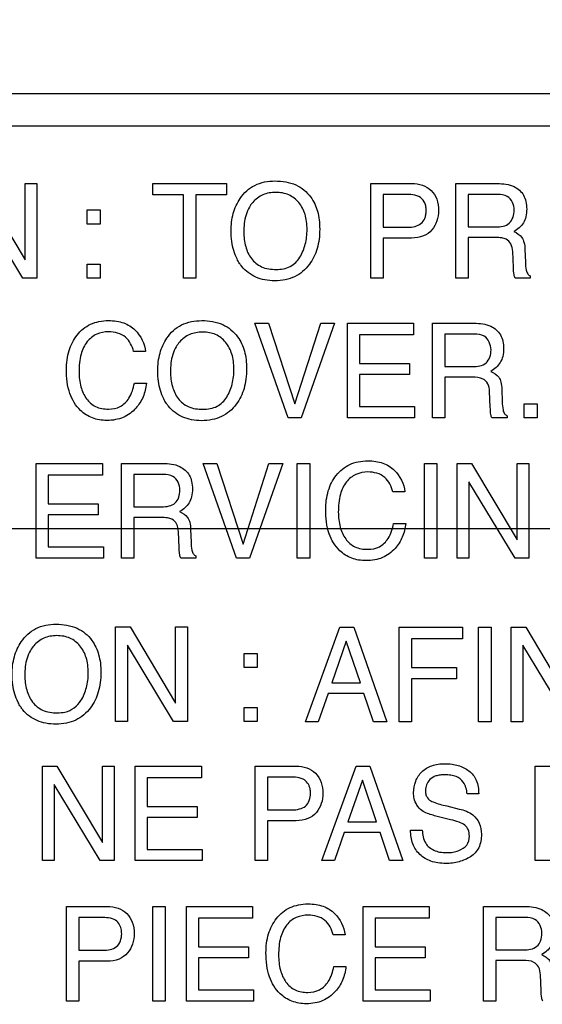
# Model space of a CAD drawing. Units: millimetres. Extents: x 0 to 2700, y 0 to 2000.
# Drawn here: x 1665 to 1676, y 741 to 763 of the extents above; entities that cross this region are included whole.
import ezdxf

# ---------------------------------------------------------------- set-up
doc = ezdxf.new("R2010")
doc.units = ezdxf.units.MM
doc.header["$LTSCALE"] = 148.5
doc.layers.get('0').update_dxf_attribs({"linetype": 'CONTINUOUS'})
doc.layers.add('7_ALL_FEATURES', color=7, linetype='CONTINUOUS')
doc.layers.add('DEF_DRAFT_DIM', color=7, linetype='CONTINUOUS')
doc.styles.get("Standard").update_dxf_attribs({"font": 'txt', "width": 0.8})
doc.dimstyles.new('DIMSTYLE_1', dxfattribs={"dimtxt": 7, "dimasz": 0.1875, "dimexe": 0.125, "dimexo": 0.0625, "dimgap": 3.5, "dimtad": 0, "dimtih": 1, "dimtoh": 1, "dimdsep": 46, "dimtxsty": 'Standard', "dimblk": 'CLOSED', "dimblk1": 'CLOSED', "dimblk2": 'CLOSED', "dimcen": 0.09, "dimadec": 0, "dimazin": 0, "dimtfac": 1, "dimtofl": 0, "dimtmove": 0, "dimatfit": 3, "dimldrblk": 'CLOSED', "dimfxl": 1, "dimtolj": 1, "dimarcsym": 0})

# ---------------------------------------------------------------- blocks, each defined once
blk = doc.blocks.new('_CLOSED')
at = {"color": 0, "linetype": 'ByBlock'}
for p, q in [((0, 0), (-1, 0.17)), ((-1, 0.17), (-1, -0.17)), ((-1, -0.17), (0, 0)), ((-1, 0), (0, 0))]:
    blk.add_line(p, q, dxfattribs=at)
blk = doc.blocks.new('*D22')
at = {"layer": 'DEF_DRAFT_DIM', "color": 2, "linetype": 'Continuous'}
for p, q in [((1554.475, 961.208), (1545.95, 961.208)), ((1546.075, 961.208), (1546.075, 868.208)), ((1961.582, 961.208), (1554.475, 961.208)), ((1546.075, 761.208), (1546.075, 854.208)), ((1554.475, 761.208), (1545.95, 761.208)), ((1961.582, 761.208), (1554.475, 761.208))]:
    blk.add_line(p, q, dxfattribs=at)
at = {"layer": 'DEF_DRAFT_DIM', "color": 2, "linetype": 'Continuous', "xscale": 0.1875, "yscale": 0.1875, "zscale": 0.1875}
for p, rotation in [((1546.075, 961.208), 90), ((1546.075, 761.208), 270)]:
    blk.add_blockref('_CLOSED', p, dxfattribs=dict(at, rotation=rotation))
at = {"layer": 'DEF_DRAFT_DIM', "color": 2, "linetype": 'Continuous', "insert": (1546.075, 864.708), "char_height": 7, "width": 16.8, "attachment_point": 2, "line_spacing_factor": 0.9}
blk.add_mtext('200', dxfattribs=at)
blk = doc.blocks.new('*D43')
at = {"layer": 'DEF_DRAFT_DIM', "color": 2, "linetype": 'Continuous'}
for p, q in [((1558.677, 761.208), (1544.552, 761.208)), ((1544.677, 761.208), (1544.677, 672.058)), ((1961.621, 761.208), (1558.677, 761.208)), ((1544.677, 567.508), (1544.677, 658.058)), ((1558.677, 567.508), (1544.552, 567.508)), ((1583.821, 567.508), (1558.677, 567.508))]:
    blk.add_line(p, q, dxfattribs=at)
at = {"layer": 'DEF_DRAFT_DIM', "color": 2, "linetype": 'Continuous', "xscale": 0.1875, "yscale": 0.1875, "zscale": 0.1875}
for p, rotation in [((1544.677, 761.208), 90), ((1544.677, 567.508), 270)]:
    blk.add_blockref('_CLOSED', p, dxfattribs=dict(at, rotation=rotation))
at = {"layer": 'DEF_DRAFT_DIM', "color": 2, "linetype": 'Continuous', "insert": (1544.677, 668.558), "char_height": 7, "width": 28, "attachment_point": 2, "line_spacing_factor": 0.9}
blk.add_mtext('193.7', dxfattribs=at)
blk = doc.blocks.new('*D50')
at = {"layer": 'DEF_DRAFT_DIM', "color": 2, "linetype": 'Continuous'}
for p, q in [((1534.61, 751.708), (1520.485, 751.708)), ((1520.61, 751.708), (1520.61, 667.308)), ((1812.121, 751.708), (1534.61, 751.708)), ((1520.61, 567.508), (1520.61, 653.308)), ((1534.61, 567.508), (1520.485, 567.508)), ((1589.311, 567.508), (1534.61, 567.508))]:
    blk.add_line(p, q, dxfattribs=at)
at = {"layer": 'DEF_DRAFT_DIM', "color": 2, "linetype": 'Continuous', "xscale": 0.1875, "yscale": 0.1875, "zscale": 0.1875}
for p, rotation in [((1520.61, 751.708), 90), ((1520.61, 567.508), 270)]:
    blk.add_blockref('_CLOSED', p, dxfattribs=dict(at, rotation=rotation))
at = {"layer": 'DEF_DRAFT_DIM', "color": 2, "linetype": 'Continuous', "insert": (1520.61, 663.808), "char_height": 7, "width": 28, "attachment_point": 2, "line_spacing_factor": 0.9}
blk.add_mtext('184.2', dxfattribs=at)
blk = doc.blocks.new('*D51')
at = {"layer": 'DEF_DRAFT_DIM', "color": 2, "linetype": 'Continuous'}
for p, q in [((1797.784, 762.146), (1797.784, 511.44)), ((1576.884, 574.446), (1576.884, 511.44)), ((1576.884, 511.565), (1669.834, 511.565)), ((1797.784, 511.565), (1704.834, 511.565))]:
    blk.add_line(p, q, dxfattribs=at)
at = {"layer": 'DEF_DRAFT_DIM', "color": 2, "linetype": 'Continuous', "xscale": 0.1875, "yscale": 0.1875, "zscale": 0.1875, "rotation": 180}
blk.add_blockref('_CLOSED', (1576.884, 511.565), dxfattribs=at)
at = {"layer": 'DEF_DRAFT_DIM', "color": 2, "linetype": 'Continuous', "xscale": 0.1875, "yscale": 0.1875, "zscale": 0.1875}
blk.add_blockref('_CLOSED', (1797.784, 511.565), dxfattribs=at)
at = {"layer": 'DEF_DRAFT_DIM', "color": 2, "linetype": 'Continuous', "insert": (1687.334, 515.065), "char_height": 7, "width": 28, "attachment_point": 2, "line_spacing_factor": 0.9}
blk.add_mtext('220.9', dxfattribs=at)

msp = doc.modelspace()

# ---------------------------------------------------------------- linework, layer by layer
at = {"layer": '7_ALL_FEATURES', "color": 7, "linetype": 'Continuous'}
msp.add_line((1740.684, 760.508), (1652.684, 760.508), dxfattribs=at)
at = {"layer": '7_ALL_FEATURES', "color": 40, "linetype": 'Continuous'}
for p, q in [((1664.179, 759.252), (1665.172, 757.584)), ((1665.172, 759.252), (1665.43, 759.252)), ((1665.172, 757.584), (1665.172, 759.252)), ((1665.43, 759.252), (1665.43, 757.185)), ((1667.962, 759.251), (1669.574, 759.251)), ((1667.962, 759.005), (1667.962, 759.251)), ((1669.574, 759.251), (1669.574, 759.005)), ((1672.725, 759.251), (1673.614, 759.251)), ((1672.725, 757.188), (1672.725, 759.251)), ((1674.58, 759.251), (1675.484, 759.251)), ((1674.58, 757.188), (1674.58, 759.251)), ((1665.127, 757.185), (1664.119, 758.854)), ((1668.632, 759.005), (1667.962, 759.005)), ((1668.632, 757.188), (1668.632, 759.005)), ((1669.574, 759.005), (1668.904, 759.005)), ((1668.904, 759.005), (1668.904, 757.188)), ((1673.527, 759.011), (1672.994, 759.011)), ((1672.994, 759.011), (1672.994, 758.296)), ((1675.49, 759.011), (1674.85, 759.011)), ((1674.85, 759.011), (1674.85, 758.306)), ((1666.531, 758.674), (1666.814, 758.674)), ((1666.531, 758.366), (1666.531, 758.674)), ((1666.814, 758.674), (1666.814, 758.366)), ((1666.814, 758.366), (1666.531, 758.366)), ((1672.994, 758.296), (1673.527, 758.296)), ((1674.85, 758.306), (1675.455, 758.306)), ((1673.614, 758.061), (1672.994, 758.061)), ((1672.994, 758.061), (1672.994, 757.188)), ((1675.445, 758.073), (1674.85, 758.073)), ((1674.85, 758.073), (1674.85, 757.188)), ((1676.089, 757.814), (1676.098, 757.537)), ((1675.838, 757.42), (1675.821, 757.764)), ((1666.531, 757.493), (1666.814, 757.493)), ((1666.531, 757.185), (1666.531, 757.493)), ((1666.814, 757.493), (1666.814, 757.185)), ((1665.43, 757.185), (1665.127, 757.185)), ((1666.814, 757.185), (1666.531, 757.185)), ((1668.904, 757.188), (1668.632, 757.188)), ((1672.994, 757.188), (1672.725, 757.188)), ((1674.85, 757.188), (1674.58, 757.188)), ((1676.203, 757.188), (1675.872, 757.188)), ((1676.203, 757.235), (1676.203, 757.188)), ((1670.193, 756.201), (1670.491, 756.201)), ((1670.919, 754.133), (1670.193, 756.201)), ((1670.491, 756.201), (1671.064, 754.44)), ((1671.064, 754.44), (1671.63, 756.201)), ((1671.933, 756.201), (1671.205, 754.133)), ((1671.63, 756.201), (1671.933, 756.201)), ((1672.212, 756.201), (1673.658, 756.201)), ((1672.212, 754.133), (1672.212, 756.201)), ((1673.658, 756.201), (1673.658, 755.948)), ((1674.071, 756.201), (1674.978, 756.201)), ((1674.071, 754.133), (1674.071, 756.201)), ((1673.658, 755.948), (1672.475, 755.948)), ((1672.475, 755.948), (1672.475, 755.32)), ((1674.983, 755.961), (1674.342, 755.961)), ((1674.342, 755.961), (1674.342, 755.254)), ((1667.805, 755.58), (1667.543, 755.58)), ((1672.475, 755.32), (1673.57, 755.32)), ((1673.57, 755.32), (1673.57, 755.081)), ((1674.342, 755.254), (1674.948, 755.254)), ((1673.57, 755.081), (1672.475, 755.081)), ((1672.475, 755.081), (1672.475, 754.379)), ((1674.939, 755.02), (1674.342, 755.02)), ((1674.342, 755.02), (1674.342, 754.133)), ((1667.561, 754.892), (1667.824, 754.892)), ((1675.583, 754.76), (1675.593, 754.483)), ((1675.332, 754.366), (1675.316, 754.71)), ((1672.475, 754.379), (1673.678, 754.379)), ((1673.678, 754.379), (1673.678, 754.133)), ((1676.071, 754.44), (1676.355, 754.44)), ((1676.071, 754.133), (1676.071, 754.44)), ((1676.355, 754.44), (1676.355, 754.133)), ((1671.205, 754.133), (1670.919, 754.133)), ((1673.678, 754.133), (1672.212, 754.133)), ((1674.342, 754.133), (1674.071, 754.133)), ((1675.699, 754.133), (1675.368, 754.133)), ((1675.699, 754.18), (1675.699, 754.133)), ((1676.355, 754.133), (1676.071, 754.133)), ((1665.418, 753.14), (1666.865, 753.14)), ((1665.418, 751.07), (1665.418, 753.14)), ((1666.865, 753.14), (1666.865, 752.886)), ((1667.277, 753.14), (1668.183, 753.14)), ((1667.277, 751.07), (1667.277, 753.14)), ((1669.062, 753.14), (1669.361, 753.14)), ((1669.788, 751.07), (1669.062, 753.14)), ((1669.361, 753.14), (1669.933, 751.378)), ((1669.933, 751.378), (1670.499, 753.14)), ((1670.801, 753.14), (1670.074, 751.07)), ((1670.499, 753.14), (1670.801, 753.14)), ((1671.117, 753.14), (1671.39, 753.14)), ((1671.117, 751.071), (1671.117, 753.14)), ((1671.39, 753.14), (1671.39, 751.071)), ((1673.895, 753.14), (1674.168, 753.14)), ((1673.895, 751.071), (1673.895, 753.14)), ((1674.168, 753.14), (1674.168, 751.071)), ((1674.607, 753.14), (1674.924, 753.14)), ((1674.607, 751.07), (1674.607, 753.14)), ((1674.924, 753.14), (1675.917, 751.468)), ((1675.917, 753.14), (1676.176, 753.14)), ((1675.917, 751.468), (1675.917, 753.14)), ((1676.176, 753.14), (1676.176, 751.07)), ((1666.865, 752.886), (1665.681, 752.886)), ((1665.681, 752.886), (1665.681, 752.258)), ((1668.189, 752.899), (1667.548, 752.899)), ((1667.548, 752.899), (1667.548, 752.191)), ((1675.872, 751.07), (1674.864, 752.74)), ((1674.864, 752.74), (1674.864, 751.07)), ((1673.466, 752.518), (1673.203, 752.518)), ((1665.681, 752.258), (1666.773, 752.258)), ((1666.773, 752.258), (1666.773, 752.019)), ((1667.548, 752.191), (1668.155, 752.191)), ((1666.773, 752.019), (1665.681, 752.019)), ((1665.681, 752.019), (1665.681, 751.317)), ((1668.145, 751.958), (1667.548, 751.958)), ((1667.548, 751.958), (1667.548, 751.07)), ((1673.222, 751.83), (1673.486, 751.83)), ((1668.538, 751.303), (1668.521, 751.648)), ((1668.789, 751.698), (1668.799, 751.42)), ((1665.681, 751.317), (1666.885, 751.317)), ((1666.885, 751.317), (1666.885, 751.07)), ((1668.904, 751.118), (1668.904, 751.07)), ((1666.885, 751.07), (1665.418, 751.07)), ((1667.548, 751.07), (1667.277, 751.07)), ((1668.904, 751.07), (1668.572, 751.07)), ((1670.074, 751.07), (1669.788, 751.07)), ((1671.39, 751.071), (1671.117, 751.071)), ((1674.168, 751.071), (1673.895, 751.071)), ((1674.864, 751.07), (1674.607, 751.07)), ((1676.176, 751.07), (1675.872, 751.07)), ((1667.151, 749.571), (1667.468, 749.571)), ((1667.151, 747.505), (1667.151, 749.571)), ((1667.468, 749.571), (1668.461, 747.901)), ((1668.461, 749.571), (1668.719, 749.571)), ((1668.461, 747.901), (1668.461, 749.571)), ((1668.719, 749.571), (1668.719, 747.505)), ((1671.297, 747.496), (1672.048, 749.566)), ((1672.048, 749.566), (1672.352, 749.566)), ((1672.352, 749.566), (1673.075, 747.496)), ((1673.344, 749.566), (1674.726, 749.566)), ((1673.344, 747.496), (1673.344, 749.566)), ((1674.726, 749.566), (1674.726, 749.312)), ((1675.076, 749.566), (1675.348, 749.566)), ((1675.076, 747.496), (1675.076, 749.566)), ((1675.348, 749.566), (1675.348, 747.496)), ((1675.787, 749.566), (1676.105, 749.566)), ((1675.787, 747.496), (1675.787, 749.566)), ((1676.105, 749.566), (1677.098, 747.894)), ((1668.416, 747.505), (1667.408, 749.173)), ((1667.408, 749.173), (1667.408, 747.505)), ((1672.188, 749.258), (1671.869, 748.344)), ((1672.495, 748.344), (1672.188, 749.258)), ((1674.726, 749.312), (1673.614, 749.312)), ((1673.614, 749.312), (1673.614, 748.684)), ((1677.053, 747.496), (1676.045, 749.167)), ((1676.045, 749.167), (1676.045, 747.496)), ((1669.957, 748.991), (1670.24, 748.991)), ((1669.957, 748.685), (1669.957, 748.991)), ((1670.24, 748.991), (1670.24, 748.685)), ((1670.24, 748.685), (1669.957, 748.685)), ((1673.614, 748.684), (1674.592, 748.684)), ((1674.592, 748.684), (1674.592, 748.438)), ((1671.869, 748.344), (1672.495, 748.344)), ((1674.592, 748.438), (1673.614, 748.438)), ((1673.614, 748.438), (1673.614, 747.496)), ((1671.79, 748.117), (1671.573, 747.496)), ((1672.572, 748.117), (1671.79, 748.117)), ((1672.779, 747.496), (1672.572, 748.117)), ((1669.957, 747.811), (1670.24, 747.811)), ((1669.957, 747.504), (1669.957, 747.811)), ((1670.24, 747.811), (1670.24, 747.504)), ((1667.408, 747.505), (1667.151, 747.505)), ((1668.719, 747.505), (1668.416, 747.505)), ((1670.24, 747.504), (1669.957, 747.504)), ((1671.573, 747.496), (1671.297, 747.496)), ((1673.075, 747.496), (1672.779, 747.496)), ((1673.614, 747.496), (1673.344, 747.496)), ((1675.348, 747.496), (1675.076, 747.496)), ((1676.045, 747.496), (1675.787, 747.496)), ((1665.553, 746.528), (1665.87, 746.528)), ((1665.553, 744.464), (1665.553, 746.528)), ((1665.87, 746.528), (1666.861, 744.861)), ((1666.861, 746.528), (1667.12, 746.528)), ((1666.861, 744.861), (1666.861, 746.528)), ((1667.12, 746.528), (1667.12, 744.464)), ((1667.581, 746.528), (1669.024, 746.528)), ((1667.581, 744.464), (1667.581, 746.528)), ((1669.024, 746.528), (1669.024, 746.275)), ((1670.2, 746.528), (1671.09, 746.528)), ((1670.2, 744.464), (1670.2, 746.528)), ((1671.651, 744.464), (1672.4, 746.528)), ((1672.4, 746.528), (1672.704, 746.528)), ((1672.704, 746.528), (1673.425, 744.464)), ((1676.314, 746.528), (1677.758, 746.528)), ((1676.314, 744.464), (1676.314, 746.528)), ((1669.024, 746.275), (1667.843, 746.275)), ((1667.843, 746.275), (1667.843, 745.649)), ((1671.003, 746.289), (1670.469, 746.289)), ((1670.469, 746.289), (1670.469, 745.572)), ((1672.54, 746.222), (1672.222, 745.309)), ((1672.847, 745.309), (1672.54, 746.222)), ((1666.816, 744.464), (1665.809, 746.13)), ((1665.809, 746.13), (1665.809, 744.464)), ((1675.079, 745.923), (1674.827, 745.923)), ((1667.843, 745.649), (1668.934, 745.649)), ((1668.934, 745.649), (1668.934, 745.409)), ((1670.469, 745.572), (1671.003, 745.572)), ((1674.383, 745.658), (1674.653, 745.592)), ((1668.934, 745.409), (1667.843, 745.409)), ((1667.843, 745.409), (1667.843, 744.709)), ((1671.09, 745.336), (1670.469, 745.336)), ((1670.469, 745.336), (1670.469, 744.464)), ((1672.222, 745.309), (1672.847, 745.309)), ((1674.465, 745.359), (1674.203, 745.422)), ((1672.143, 745.082), (1671.927, 744.464)), ((1672.924, 745.082), (1672.143, 745.082)), ((1673.131, 744.464), (1672.924, 745.082)), ((1673.593, 745.13), (1673.846, 745.13)), ((1667.843, 744.709), (1669.044, 744.709)), ((1669.044, 744.709), (1669.044, 744.464)), ((1665.809, 744.464), (1665.553, 744.464)), ((1667.12, 744.464), (1666.816, 744.464)), ((1669.044, 744.464), (1667.581, 744.464)), ((1670.469, 744.464), (1670.2, 744.464)), ((1671.927, 744.464), (1671.651, 744.464)), ((1673.425, 744.464), (1673.131, 744.464)), ((1677.778, 744.464), (1676.314, 744.464)), ((1666.075, 743.462), (1666.965, 743.462)), ((1666.075, 741.394), (1666.075, 743.462)), ((1667.961, 743.462), (1668.235, 743.462)), ((1667.961, 741.394), (1667.961, 743.462)), ((1668.235, 743.462), (1668.235, 741.394)), ((1668.698, 743.462), (1670.142, 743.462)), ((1668.698, 741.394), (1668.698, 743.462)), ((1670.142, 743.462), (1670.142, 743.209)), ((1672.554, 743.462), (1673.999, 743.462)), ((1672.554, 741.394), (1672.554, 743.462)), ((1673.999, 743.462), (1673.999, 743.209)), ((1675.183, 743.462), (1676.088, 743.462)), ((1675.183, 741.394), (1675.183, 743.462)), ((1666.877, 743.221), (1666.345, 743.221)), ((1666.345, 743.221), (1666.345, 742.506)), ((1670.142, 743.209), (1668.96, 743.209)), ((1668.96, 743.209), (1668.96, 742.582)), ((1673.999, 743.209), (1672.816, 743.209)), ((1672.816, 743.209), (1672.816, 742.582)), ((1676.093, 743.221), (1675.453, 743.221)), ((1675.453, 743.221), (1675.453, 742.516)), ((1672.16, 742.843), (1671.898, 742.843)), ((1666.345, 742.506), (1666.877, 742.506)), ((1668.96, 742.582), (1670.053, 742.582)), ((1670.053, 742.582), (1670.053, 742.342)), ((1672.816, 742.582), (1673.91, 742.582)), ((1673.91, 742.582), (1673.91, 742.342)), ((1675.453, 742.516), (1676.059, 742.516)), ((1670.053, 742.342), (1668.96, 742.342)), ((1668.96, 742.342), (1668.96, 741.641)), ((1673.91, 742.342), (1672.816, 742.342)), ((1672.816, 742.342), (1672.816, 741.641)), ((1666.966, 742.269), (1666.345, 742.269)), ((1666.345, 742.269), (1666.345, 741.394)), ((1671.917, 742.153), (1672.179, 742.153)), ((1676.049, 742.282), (1675.453, 742.282)), ((1675.453, 742.282), (1675.453, 741.394)), ((1676.442, 741.627), (1676.427, 741.973)), ((1668.96, 741.641), (1670.163, 741.641)), ((1670.163, 741.641), (1670.163, 741.394)), ((1672.816, 741.641), (1674.018, 741.641)), ((1674.018, 741.641), (1674.018, 741.394)), ((1666.345, 741.394), (1666.075, 741.394)), ((1668.235, 741.394), (1667.961, 741.394)), ((1670.163, 741.394), (1668.698, 741.394)), ((1674.018, 741.394), (1672.554, 741.394)), ((1675.453, 741.394), (1675.183, 741.394))]:
    msp.add_line(p, q, dxfattribs=at)
for points, knots in [([(1669.859, 757.505), (1669.838, 757.537), (1669.786, 757.627), (1669.722, 757.788), (1669.679, 757.993), (1669.667, 758.203), (1669.678, 758.408), (1669.715, 758.596), (1669.778, 758.77), (1669.873, 758.941), (1670.005, 759.098), (1670.251, 759.267), (1670.48, 759.308), (1670.631, 759.308)], [0, 0, 0, 0, 0.048331, 0.130615, 0.217421, 0.310935, 0.395778, 0.475804, 0.552569, 0.627853, 0.720758, 0.809811, 1, 1, 1, 1]), ([(1670.631, 759.308), (1670.786, 759.308), (1671.089, 759.266), (1671.329, 759.069), (1671.411, 758.957)], [0, 0, 0, 0, 0.52834, 1, 1, 1, 1]), ([(1671.174, 757.641), (1671.226, 757.73), (1671.287, 757.877), (1671.326, 758.086), (1671.335, 758.253), (1671.325, 758.42), (1671.282, 758.624), (1671.169, 758.845), (1670.977, 758.996), (1670.795, 759.051), (1670.649, 759.063), (1670.502, 759.051), (1670.321, 758.996), (1670.17, 758.884), (1670.093, 758.774), (1670.072, 758.738)], [0, 0, 0, 0, 0.122947, 0.18659, 0.25317, 0.322135, 0.385405, 0.50176, 0.610325, 0.666006, 0.726123, 0.784881, 0.840271, 0.950599, 1, 1, 1, 1]), ([(1673.614, 759.251), (1673.694, 759.251), (1673.851, 759.23), (1674.054, 759.109), (1674.183, 758.906), (1674.202, 758.744), (1674.202, 758.66)], [0, 0, 0, 0, 0.258028, 0.493202, 0.730848, 1, 1, 1, 1]), ([(1675.484, 759.251), (1675.609, 759.251), (1675.837, 759.231), (1676.051, 759.042), (1676.118, 758.854), (1676.132, 758.694), (1676.118, 758.533), (1676.062, 758.39), (1675.967, 758.28), (1675.889, 758.225), (1675.846, 758.203)], [0, 0, 0, 0, 0.240254, 0.418431, 0.511422, 0.61704, 0.725567, 0.818564, 0.907276, 1, 1, 1, 1]), ([(1671.411, 758.957), (1671.478, 758.864), (1671.554, 758.697), (1671.6, 758.455), (1671.611, 758.25), (1671.599, 758.039), (1671.557, 757.835), (1671.486, 757.649), (1671.383, 757.477), (1671.243, 757.324), (1671.062, 757.208), (1670.852, 757.141), (1670.63, 757.122), (1670.412, 757.139), (1670.215, 757.199), (1670.042, 757.3), (1669.927, 757.409), (1669.873, 757.484), (1669.859, 757.505)], [0, 0, 0, 0, 0.104259, 0.161182, 0.22282, 0.289811, 0.352085, 0.411119, 0.468628, 0.533637, 0.596429, 0.661081, 0.731321, 0.797169, 0.857953, 0.916748, 0.9769, 1, 1, 1, 1]), ([(1673.769, 758.968), (1673.717, 758.994), (1673.633, 759.009), (1673.551, 759.011), (1673.527, 759.011)], [0, 0, 0, 0, 0.704796, 1, 1, 1, 1]), ([(1673.527, 758.296), (1673.581, 758.296), (1673.684, 758.307), (1673.824, 758.366), (1673.902, 758.467), (1673.927, 758.569), (1673.934, 758.662), (1673.926, 758.76), (1673.888, 758.877), (1673.82, 758.943), (1673.769, 758.968)], [0, 0, 0, 0, 0.16639, 0.310079, 0.451445, 0.533588, 0.628418, 0.735325, 0.828292, 1, 1, 1, 1]), ([(1675.854, 758.669), (1675.854, 758.781), (1675.764, 758.999), (1675.562, 759.011), (1675.49, 759.011)], [0, 0, 0, 0, 0.607436, 1, 1, 1, 1]), ([(1670.072, 758.738), (1670.041, 758.685), (1669.966, 758.509), (1669.949, 758.317), (1669.949, 758.19)], [0, 0, 0, 0, 0.329091, 1, 1, 1, 1]), ([(1674.202, 758.66), (1674.202, 758.584), (1674.179, 758.432), (1674.07, 758.228), (1673.871, 758.081), (1673.702, 758.061), (1673.614, 758.061)], [0, 0, 0, 0, 0.242569, 0.47861, 0.720008, 1, 1, 1, 1]), ([(1675.455, 758.306), (1675.556, 758.306), (1675.789, 758.334), (1675.854, 758.568), (1675.854, 758.669)], [0, 0, 0, 0, 0.498886, 1, 1, 1, 1]), ([(1675.846, 758.203), (1675.914, 758.174), (1676.016, 758.111), (1676.078, 757.956), (1676.087, 757.866), (1676.089, 757.814)], [0, 0, 0, 0, 0.447061, 0.68172, 1, 1, 1, 1]), ([(1669.949, 758.19), (1669.949, 758.084), (1669.973, 757.88), (1670.096, 757.602), (1670.338, 757.401), (1670.549, 757.376), (1670.658, 757.376)], [0, 0, 0, 0, 0.261486, 0.499833, 0.730532, 1, 1, 1, 1]), ([(1675.821, 757.764), (1675.818, 757.822), (1675.801, 757.931), (1675.698, 758.04), (1675.572, 758.069), (1675.492, 758.073), (1675.445, 758.073)], [0, 0, 0, 0, 0.312167, 0.569154, 0.748995, 1, 1, 1, 1]), ([(1670.658, 757.376), (1670.763, 757.376), (1670.971, 757.409), (1671.124, 757.559), (1671.174, 757.641)], [0, 0, 0, 0, 0.521165, 1, 1, 1, 1]), ([(1675.872, 757.188), (1675.862, 757.21), (1675.842, 757.287), (1675.84, 757.366), (1675.838, 757.42)], [0, 0, 0, 0, 0.306033, 1, 1, 1, 1]), ([(1676.098, 757.537), (1676.1, 757.478), (1676.104, 757.389), (1676.141, 757.282), (1676.182, 757.244), (1676.203, 757.235)], [0, 0, 0, 0, 0.528629, 0.79143, 1, 1, 1, 1]), ([(1666.077, 755.189), (1666.077, 755.329), (1666.107, 755.598), (1666.261, 755.899), (1666.437, 756.083), (1666.602, 756.186), (1666.791, 756.247), (1666.985, 756.263), (1667.167, 756.251), (1667.372, 756.202), (1667.507, 756.12), (1667.575, 756.051)], [0, 0, 0, 0, 0.190158, 0.360341, 0.448401, 0.53354, 0.620837, 0.715051, 0.795216, 0.867684, 1, 1, 1, 1]), ([(1668.259, 754.451), (1668.237, 754.483), (1668.186, 754.573), (1668.121, 754.734), (1668.079, 754.939), (1668.066, 755.15), (1668.078, 755.356), (1668.115, 755.545), (1668.178, 755.719), (1668.272, 755.89), (1668.405, 756.048), (1668.652, 756.217), (1668.881, 756.258), (1669.032, 756.258)], [0, 0, 0, 0, 0.048326, 0.130633, 0.217453, 0.310949, 0.39584, 0.475866, 0.552627, 0.627957, 0.720859, 0.809909, 1, 1, 1, 1]), ([(1669.032, 756.258), (1669.188, 756.258), (1669.491, 756.215), (1669.732, 756.019), (1669.814, 755.906)], [0, 0, 0, 0, 0.528841, 1, 1, 1, 1]), ([(1674.978, 756.201), (1675.103, 756.201), (1675.33, 756.18), (1675.546, 755.992), (1675.614, 755.803), (1675.628, 755.643), (1675.614, 755.481), (1675.538, 755.294), (1675.424, 755.195), (1675.341, 755.15)], [0, 0, 0, 0, 0.239551, 0.418884, 0.5122, 0.618034, 0.726812, 0.820282, 1, 1, 1, 1]), ([(1666.999, 756.014), (1666.91, 756.014), (1666.73, 755.982), (1666.504, 755.802), (1666.371, 755.503), (1666.353, 755.27), (1666.353, 755.14)], [0, 0, 0, 0, 0.21888, 0.43286, 0.681255, 1, 1, 1, 1]), ([(1667.543, 755.58), (1667.516, 755.698), (1667.399, 755.948), (1667.127, 756.014), (1666.999, 756.014)], [0, 0, 0, 0, 0.48505, 1, 1, 1, 1]), ([(1669.814, 755.906), (1669.881, 755.813), (1669.957, 755.646), (1670.004, 755.403), (1670.015, 755.198), (1670.002, 754.986), (1669.961, 754.781), (1669.89, 754.595), (1669.786, 754.422), (1669.646, 754.27), (1669.465, 754.153), (1669.254, 754.086), (1669.031, 754.066), (1668.813, 754.084), (1668.615, 754.144), (1668.442, 754.245), (1668.327, 754.355), (1668.273, 754.43), (1668.259, 754.451)], [0, 0, 0, 0, 0.104259, 0.161191, 0.222884, 0.289842, 0.352096, 0.411114, 0.468624, 0.533626, 0.596432, 0.661116, 0.731408, 0.797213, 0.857998, 0.916791, 0.976908, 1, 1, 1, 1]), ([(1669.576, 754.587), (1669.629, 754.676), (1669.69, 754.823), (1669.729, 755.033), (1669.738, 755.201), (1669.728, 755.368), (1669.684, 755.572), (1669.573, 755.795), (1669.379, 755.945), (1669.197, 756), (1669.05, 756.012), (1668.903, 756), (1668.767, 755.959), (1668.645, 755.888), (1668.545, 755.796), (1668.493, 755.723), (1668.472, 755.687)], [0, 0, 0, 0, 0.122919, 0.18653, 0.253098, 0.321966, 0.385165, 0.501238, 0.610038, 0.665675, 0.725699, 0.784402, 0.83968, 0.894196, 0.950777, 1, 1, 1, 1]), ([(1675.348, 755.617), (1675.348, 755.73), (1675.258, 755.948), (1675.056, 755.961), (1674.983, 755.961)], [0, 0, 0, 0, 0.606212, 1, 1, 1, 1]), ([(1668.472, 755.687), (1668.441, 755.633), (1668.366, 755.457), (1668.349, 755.265), (1668.349, 755.138)], [0, 0, 0, 0, 0.329295, 1, 1, 1, 1]), ([(1674.948, 755.254), (1675.049, 755.254), (1675.284, 755.281), (1675.348, 755.516), (1675.348, 755.617)], [0, 0, 0, 0, 0.500065, 1, 1, 1, 1]), ([(1667.824, 754.892), (1667.813, 754.789), (1667.767, 754.59), (1667.597, 754.32), (1667.373, 754.153), (1667.145, 754.088), (1666.968, 754.074), (1666.798, 754.087), (1666.594, 754.141), (1666.333, 754.305), (1666.109, 754.685), (1666.077, 755.012), (1666.077, 755.189)], [0, 0, 0, 0, 0.106609, 0.207299, 0.324726, 0.385317, 0.450637, 0.50754, 0.561489, 0.667558, 0.817211, 1, 1, 1, 1]), ([(1666.353, 755.14), (1666.353, 755.03), (1666.374, 754.822), (1666.493, 754.548), (1666.709, 754.354), (1666.898, 754.325), (1666.993, 754.325)], [0, 0, 0, 0, 0.284525, 0.530596, 0.755926, 1, 1, 1, 1]), ([(1668.349, 755.138), (1668.349, 755.031), (1668.374, 754.827), (1668.495, 754.547), (1668.738, 754.347), (1668.95, 754.322), (1669.059, 754.322)], [0, 0, 0, 0, 0.261565, 0.499868, 0.731095, 1, 1, 1, 1]), ([(1675.316, 754.71), (1675.313, 754.768), (1675.297, 754.878), (1675.157, 755.021), (1675.018, 755.02), (1674.939, 755.02)], [0, 0, 0, 0, 0.312654, 0.57078, 1, 1, 1, 1]), ([(1675.341, 755.15), (1675.409, 755.122), (1675.511, 755.058), (1675.574, 754.903), (1675.581, 754.812), (1675.583, 754.76)], [0, 0, 0, 0, 0.446577, 0.681643, 1, 1, 1, 1]), ([(1666.993, 754.325), (1667.082, 754.325), (1667.264, 754.358), (1667.479, 754.576), (1667.539, 754.777), (1667.561, 754.892)], [0, 0, 0, 0, 0.302406, 0.600318, 1, 1, 1, 1]), ([(1669.059, 754.322), (1669.164, 754.322), (1669.373, 754.355), (1669.527, 754.505), (1669.576, 754.587)], [0, 0, 0, 0, 0.52207, 1, 1, 1, 1]), ([(1675.368, 754.133), (1675.356, 754.154), (1675.336, 754.232), (1675.335, 754.311), (1675.332, 754.366)], [0, 0, 0, 0, 0.308743, 1, 1, 1, 1]), ([(1675.593, 754.483), (1675.595, 754.424), (1675.598, 754.335), (1675.636, 754.227), (1675.677, 754.189), (1675.699, 754.18)], [0, 0, 0, 0, 0.528128, 0.790982, 1, 1, 1, 1]), ([(1668.183, 753.14), (1668.309, 753.14), (1668.536, 753.117), (1668.752, 752.929), (1668.819, 752.741), (1668.832, 752.58), (1668.819, 752.419), (1668.763, 752.275), (1668.668, 752.165), (1668.59, 752.11), (1668.547, 752.087)], [0, 0, 0, 0, 0.240234, 0.418345, 0.511159, 0.61648, 0.72538, 0.818069, 0.907233, 1, 1, 1, 1]), ([(1671.739, 752.126), (1671.739, 752.266), (1671.768, 752.535), (1671.921, 752.838), (1672.098, 753.022), (1672.263, 753.124), (1672.453, 753.184), (1672.646, 753.201), (1672.828, 753.188), (1673.033, 753.139), (1673.168, 753.057), (1673.237, 752.988)], [0, 0, 0, 0, 0.190032, 0.360353, 0.448505, 0.5337, 0.621009, 0.715135, 0.795267, 0.867732, 1, 1, 1, 1]), ([(1668.555, 752.556), (1668.555, 752.668), (1668.463, 752.884), (1668.262, 752.899), (1668.189, 752.899)], [0, 0, 0, 0, 0.60626, 1, 1, 1, 1]), ([(1672.66, 752.952), (1672.571, 752.952), (1672.391, 752.92), (1672.166, 752.74), (1672.031, 752.441), (1672.014, 752.208), (1672.014, 752.078)], [0, 0, 0, 0, 0.218828, 0.432629, 0.681113, 1, 1, 1, 1]), ([(1673.203, 752.518), (1673.177, 752.636), (1673.061, 752.886), (1672.789, 752.952), (1672.66, 752.952)], [0, 0, 0, 0, 0.484124, 1, 1, 1, 1]), ([(1668.155, 752.191), (1668.21, 752.191), (1668.312, 752.202), (1668.51, 752.28), (1668.555, 752.454), (1668.555, 752.556)], [0, 0, 0, 0, 0.272112, 0.501277, 1, 1, 1, 1]), ([(1668.547, 752.087), (1668.614, 752.059), (1668.717, 751.996), (1668.779, 751.84), (1668.787, 751.75), (1668.789, 751.698)], [0, 0, 0, 0, 0.44555, 0.680029, 1, 1, 1, 1]), ([(1673.486, 751.83), (1673.474, 751.727), (1673.428, 751.528), (1673.287, 751.306), (1673.131, 751.16), (1672.979, 751.075), (1672.807, 751.026), (1672.63, 751.011), (1672.459, 751.024), (1672.256, 751.078), (1671.994, 751.242), (1671.77, 751.622), (1671.739, 751.949), (1671.739, 752.126)], [0, 0, 0, 0, 0.106712, 0.207736, 0.267087, 0.325499, 0.385946, 0.451063, 0.508069, 0.561987, 0.667956, 0.817331, 1, 1, 1, 1]), ([(1672.014, 752.078), (1672.014, 751.967), (1672.036, 751.76), (1672.153, 751.484), (1672.371, 751.292), (1672.56, 751.263), (1672.655, 751.263)], [0, 0, 0, 0, 0.284611, 0.530342, 0.755584, 1, 1, 1, 1]), ([(1668.521, 751.648), (1668.519, 751.706), (1668.501, 751.815), (1668.399, 751.925), (1668.271, 751.954), (1668.191, 751.958), (1668.145, 751.958)], [0, 0, 0, 0, 0.311485, 0.569562, 0.749436, 1, 1, 1, 1]), ([(1672.655, 751.263), (1672.743, 751.263), (1672.924, 751.296), (1673.14, 751.514), (1673.2, 751.715), (1673.222, 751.83)], [0, 0, 0, 0, 0.301313, 0.598141, 1, 1, 1, 1]), ([(1668.799, 751.42), (1668.801, 751.361), (1668.804, 751.272), (1668.842, 751.165), (1668.883, 751.127), (1668.904, 751.118)], [0, 0, 0, 0, 0.530873, 0.79123, 1, 1, 1, 1]), ([(1668.552, 751.14), (1668.55, 751.149), (1668.542, 751.203), (1668.54, 751.257), (1668.538, 751.303)], [0, 0, 0, 0, 0.161185, 1, 1, 1, 1]), ([(1665.078, 747.821), (1665.057, 747.853), (1665.006, 747.944), (1664.941, 748.105), (1664.898, 748.31), (1664.885, 748.52), (1664.897, 748.726), (1664.934, 748.915), (1664.997, 749.089), (1665.092, 749.26), (1665.225, 749.417), (1665.471, 749.586), (1665.7, 749.627), (1665.851, 749.627)], [0, 0, 0, 0, 0.04839, 0.130753, 0.217571, 0.311074, 0.396066, 0.476132, 0.553002, 0.628675, 0.721196, 0.810109, 1, 1, 1, 1]), ([(1665.851, 749.627), (1666.007, 749.627), (1666.309, 749.585), (1666.551, 749.388), (1666.632, 749.275)], [0, 0, 0, 0, 0.52871, 1, 1, 1, 1]), ([(1666.632, 749.275), (1666.699, 749.182), (1666.776, 749.016), (1666.822, 748.773), (1666.834, 748.568), (1666.821, 748.357), (1666.779, 748.152), (1666.708, 747.966), (1666.604, 747.794), (1666.464, 747.641), (1666.283, 747.525), (1666.073, 747.457), (1665.851, 747.438), (1665.633, 747.455), (1665.434, 747.514), (1665.262, 747.616), (1665.146, 747.725), (1665.092, 747.8), (1665.078, 747.821)], [0, 0, 0, 0, 0.104297, 0.161181, 0.222796, 0.289823, 0.352166, 0.411228, 0.468692, 0.533771, 0.596584, 0.661188, 0.731301, 0.797188, 0.85796, 0.916728, 0.976876, 1, 1, 1, 1]), ([(1666.394, 747.959), (1666.447, 748.047), (1666.508, 748.194), (1666.547, 748.403), (1666.557, 748.571), (1666.547, 748.739), (1666.503, 748.943), (1666.39, 749.164), (1666.198, 749.315), (1666.015, 749.369), (1665.869, 749.382), (1665.722, 749.369), (1665.54, 749.314), (1665.39, 749.202), (1665.312, 749.092), (1665.291, 749.056)], [0, 0, 0, 0, 0.122707, 0.186447, 0.253261, 0.322304, 0.385585, 0.501533, 0.610298, 0.666039, 0.726194, 0.784883, 0.840275, 0.950675, 1, 1, 1, 1]), ([(1665.291, 749.056), (1665.26, 749.002), (1665.185, 748.827), (1665.168, 748.634), (1665.168, 748.507)], [0, 0, 0, 0, 0.328583, 1, 1, 1, 1]), ([(1665.168, 748.507), (1665.168, 748.401), (1665.193, 748.197), (1665.314, 747.918), (1665.558, 747.718), (1665.769, 747.693), (1665.879, 747.693)], [0, 0, 0, 0, 0.260858, 0.499487, 0.730477, 1, 1, 1, 1]), ([(1665.879, 747.693), (1665.934, 747.693), (1666.133, 747.707), (1666.32, 747.836), (1666.394, 747.959)], [0, 0, 0, 0, 0.279003, 1, 1, 1, 1]), ([(1671.09, 746.528), (1671.171, 746.528), (1671.327, 746.507), (1671.603, 746.345), (1671.679, 746.093), (1671.679, 745.937)], [0, 0, 0, 0, 0.260798, 0.498111, 1, 1, 1, 1]), ([(1673.658, 745.945), (1673.658, 746.031), (1673.684, 746.201), (1673.828, 746.418), (1674.017, 746.533), (1674.198, 746.575), (1674.346, 746.584), (1674.494, 746.575), (1674.631, 746.546), (1674.756, 746.496), (1674.907, 746.407), (1675.057, 746.217), (1675.079, 746.024), (1675.079, 745.923)], [0, 0, 0, 0, 0.118986, 0.231665, 0.350023, 0.415168, 0.487259, 0.555315, 0.619231, 0.680502, 0.740775, 0.860515, 1, 1, 1, 1]), ([(1671.245, 746.244), (1671.192, 746.269), (1671.109, 746.286), (1671.027, 746.289), (1671.003, 746.289)], [0, 0, 0, 0, 0.706129, 1, 1, 1, 1]), ([(1671.406, 745.936), (1671.406, 745.971), (1671.399, 746.09), (1671.32, 746.206), (1671.245, 746.244)], [0, 0, 0, 0, 0.291859, 1, 1, 1, 1]), ([(1674.827, 745.923), (1674.816, 746.012), (1674.782, 746.177), (1674.613, 746.297), (1674.468, 746.334), (1674.351, 746.342), (1674.24, 746.336), (1674.125, 746.313), (1674.011, 746.246), (1673.932, 746.126), (1673.912, 746.02), (1673.915, 745.96), (1673.918, 745.943)], [0, 0, 0, 0, 0.194561, 0.338847, 0.421777, 0.517212, 0.594049, 0.66071, 0.771453, 0.869316, 0.964094, 1, 1, 1, 1]), ([(1673.841, 745.558), (1673.755, 745.619), (1673.668, 745.759), (1673.658, 745.904), (1673.658, 745.945)], [0, 0, 0, 0, 0.723006, 1, 1, 1, 1]), ([(1673.918, 745.943), (1673.922, 745.915), (1673.942, 745.846), (1673.995, 745.792), (1674.031, 745.77)], [0, 0, 0, 0, 0.404591, 1, 1, 1, 1]), ([(1671.003, 745.572), (1671.057, 745.572), (1671.159, 745.584), (1671.357, 745.661), (1671.406, 745.834), (1671.406, 745.936)], [0, 0, 0, 0, 0.267733, 0.501341, 1, 1, 1, 1]), ([(1671.679, 745.937), (1671.679, 745.861), (1671.656, 745.709), (1671.546, 745.505), (1671.347, 745.356), (1671.178, 745.336), (1671.09, 745.336)], [0, 0, 0, 0, 0.242999, 0.479104, 0.719934, 1, 1, 1, 1]), ([(1674.031, 745.77), (1674.047, 745.761), (1674.161, 745.712), (1674.281, 745.683), (1674.383, 745.658)], [0, 0, 0, 0, 0.15265, 1, 1, 1, 1]), ([(1674.203, 745.422), (1674.164, 745.432), (1674.039, 745.466), (1673.914, 745.508), (1673.841, 745.558)], [0, 0, 0, 0, 0.315653, 1, 1, 1, 1]), ([(1674.653, 745.592), (1674.759, 745.567), (1674.943, 745.505), (1675.114, 745.285), (1675.138, 745.124), (1675.138, 745.041)], [0, 0, 0, 0, 0.410887, 0.691793, 1, 1, 1, 1]), ([(1674.875, 744.997), (1674.875, 745.045), (1674.866, 745.138), (1674.778, 745.252), (1674.634, 745.31), (1674.527, 745.344), (1674.465, 745.359)], [0, 0, 0, 0, 0.242278, 0.442932, 0.680596, 1, 1, 1, 1]), ([(1675.138, 745.041), (1675.138, 744.941), (1675.112, 744.746), (1674.944, 744.564), (1674.782, 744.483), (1674.649, 744.436), (1674.507, 744.409), (1674.352, 744.399), (1674.192, 744.41), (1673.993, 744.457), (1673.78, 744.582), (1673.616, 744.831), (1673.591, 745.029), (1673.593, 745.13)], [0, 0, 0, 0, 0.129064, 0.242359, 0.301727, 0.361677, 0.423392, 0.487967, 0.561657, 0.628625, 0.750837, 0.86944, 1, 1, 1, 1]), ([(1673.846, 745.13), (1673.851, 745.032), (1673.883, 744.845), (1674.065, 744.694), (1674.232, 744.647), (1674.374, 744.636), (1674.515, 744.646), (1674.67, 744.686), (1674.836, 744.785), (1674.875, 744.93), (1674.875, 744.997)], [0, 0, 0, 0, 0.197394, 0.355065, 0.44323, 0.54434, 0.637609, 0.725085, 0.86672, 1, 1, 1, 1]), ([(1666.965, 743.462), (1667.046, 743.462), (1667.203, 743.441), (1667.405, 743.319), (1667.534, 743.117), (1667.555, 742.955), (1667.555, 742.871)], [0, 0, 0, 0, 0.25825, 0.493529, 0.730741, 1, 1, 1, 1]), ([(1670.434, 742.449), (1670.434, 742.59), (1670.464, 742.858), (1670.616, 743.161), (1670.794, 743.345), (1670.958, 743.447), (1671.148, 743.507), (1671.341, 743.524), (1671.523, 743.511), (1671.728, 743.463), (1671.862, 743.381), (1671.931, 743.312)], [0, 0, 0, 0, 0.190109, 0.360499, 0.448567, 0.533735, 0.621044, 0.715203, 0.795333, 0.86772, 1, 1, 1, 1]), ([(1676.088, 743.462), (1676.213, 743.462), (1676.441, 743.441), (1676.656, 743.252), (1676.723, 743.064), (1676.737, 742.903), (1676.723, 742.742), (1676.667, 742.599), (1676.572, 742.488), (1676.494, 742.434), (1676.451, 742.411)], [0, 0, 0, 0, 0.24016, 0.41869, 0.511697, 0.617188, 0.725601, 0.818613, 0.907554, 1, 1, 1, 1]), ([(1667.121, 743.178), (1667.069, 743.204), (1666.984, 743.219), (1666.902, 743.221), (1666.877, 743.221)], [0, 0, 0, 0, 0.704925, 1, 1, 1, 1]), ([(1667.283, 742.869), (1667.283, 742.904), (1667.276, 743.023), (1667.197, 743.14), (1667.121, 743.178)], [0, 0, 0, 0, 0.292729, 1, 1, 1, 1]), ([(1671.355, 743.275), (1671.266, 743.275), (1671.086, 743.243), (1670.861, 743.064), (1670.727, 742.765), (1670.71, 742.532), (1670.71, 742.402)], [0, 0, 0, 0, 0.219033, 0.432313, 0.681156, 1, 1, 1, 1]), ([(1671.898, 742.843), (1671.872, 742.961), (1671.754, 743.21), (1671.484, 743.275), (1671.355, 743.275)], [0, 0, 0, 0, 0.484848, 1, 1, 1, 1]), ([(1676.459, 742.878), (1676.459, 742.99), (1676.368, 743.209), (1676.166, 743.221), (1676.093, 743.221)], [0, 0, 0, 0, 0.607386, 1, 1, 1, 1]), ([(1666.877, 742.506), (1666.978, 742.506), (1667.21, 742.536), (1667.283, 742.767), (1667.283, 742.869)], [0, 0, 0, 0, 0.498538, 1, 1, 1, 1]), ([(1667.555, 742.871), (1667.555, 742.794), (1667.532, 742.642), (1667.423, 742.436), (1667.223, 742.289), (1667.054, 742.269), (1666.966, 742.269)], [0, 0, 0, 0, 0.243015, 0.47948, 0.719941, 1, 1, 1, 1]), ([(1676.059, 742.516), (1676.16, 742.516), (1676.323, 742.538), (1676.45, 742.712), (1676.459, 742.819), (1676.459, 742.878)], [0, 0, 0, 0, 0.492164, 0.714545, 1, 1, 1, 1]), ([(1672.179, 742.153), (1672.168, 742.051), (1672.122, 741.852), (1671.953, 741.582), (1671.729, 741.415), (1671.502, 741.349), (1671.325, 741.335), (1671.154, 741.348), (1670.951, 741.403), (1670.69, 741.567), (1670.466, 741.946), (1670.434, 742.273), (1670.434, 742.449)], [0, 0, 0, 0, 0.106578, 0.207379, 0.324759, 0.385342, 0.450612, 0.507596, 0.561586, 0.667732, 0.817294, 1, 1, 1, 1]), ([(1670.71, 742.402), (1670.71, 742.291), (1670.731, 742.084), (1670.848, 741.808), (1671.066, 741.615), (1671.255, 741.586), (1671.35, 741.586)], [0, 0, 0, 0, 0.284347, 0.530343, 0.75587, 1, 1, 1, 1]), ([(1676.451, 742.411), (1676.487, 742.396), (1676.553, 742.361), (1676.636, 742.283), (1676.683, 742.164), (1676.691, 742.073), (1676.694, 742.02)], [0, 0, 0, 0, 0.23936, 0.448023, 0.681055, 1, 1, 1, 1]), ([(1671.35, 741.586), (1671.437, 741.586), (1671.619, 741.62), (1671.833, 741.839), (1671.894, 742.039), (1671.917, 742.153)], [0, 0, 0, 0, 0.301539, 0.599872, 1, 1, 1, 1]), ([(1676.427, 741.973), (1676.423, 742.03), (1676.406, 742.14), (1676.267, 742.281), (1676.129, 742.282), (1676.049, 742.282)], [0, 0, 0, 0, 0.312405, 0.570234, 1, 1, 1, 1]), ([(1676.478, 741.394), (1676.466, 741.416), (1676.447, 741.494), (1676.445, 741.573), (1676.442, 741.627)], [0, 0, 0, 0, 0.308322, 1, 1, 1, 1])]:
    msp.add_open_spline(points, degree=3, knots=knots, dxfattribs=at)
for points in [[(1667.575, 756.051), (1667.699, 755.928), (1667.79, 755.754), (1667.805, 755.58)], [(1673.237, 752.988), (1673.361, 752.866), (1673.453, 752.692), (1673.466, 752.518)], [(1668.572, 751.07), (1668.563, 751.093), (1668.556, 751.116), (1668.552, 751.14)], [(1671.931, 743.312), (1672.054, 743.189), (1672.146, 743.016), (1672.16, 742.843)]]:
    msp.add_open_spline(points, degree=3, dxfattribs=at)

# ---------------------------------------------------------------- dimensions: what is measured, and where the dimension line sits
at = {"layer": 'DEF_DRAFT_DIM', "color": 2, "linetype": 'Continuous'}
for base, p1, p2, angle, text, picture, middle in [((1546.075, 761.208), (1961.644, 961.208), (1961.644, 761.208), 270, '200', '*D22', (1546.075, 861.208)), ((1576.884, 511.565), (1797.784, 762.208), (1576.884, 574.508), 180, '220.9', '*D51', (1687.334, 511.565)), ((1544.677, 567.508), (1961.684, 761.208), (1583.884, 567.508), 270, '193.7', '*D43', (1545.377, 665.058)), ((1520.61, 567.508), (1812.184, 751.708), (1589.373, 567.508), 270, '184.2', '*D50', (1521.31, 660.308))]:
    dim = msp.add_linear_dim(base=base, p1=p1, p2=p2, angle=angle, text=text, dimstyle='DIMSTYLE_1', dxfattribs=at)
    dim.commit()
    dim.dimension.update_dxf_attribs({"geometry": picture, "text_midpoint": middle, "dimtype": 160})

doc.saveas('drawing.dxf')
